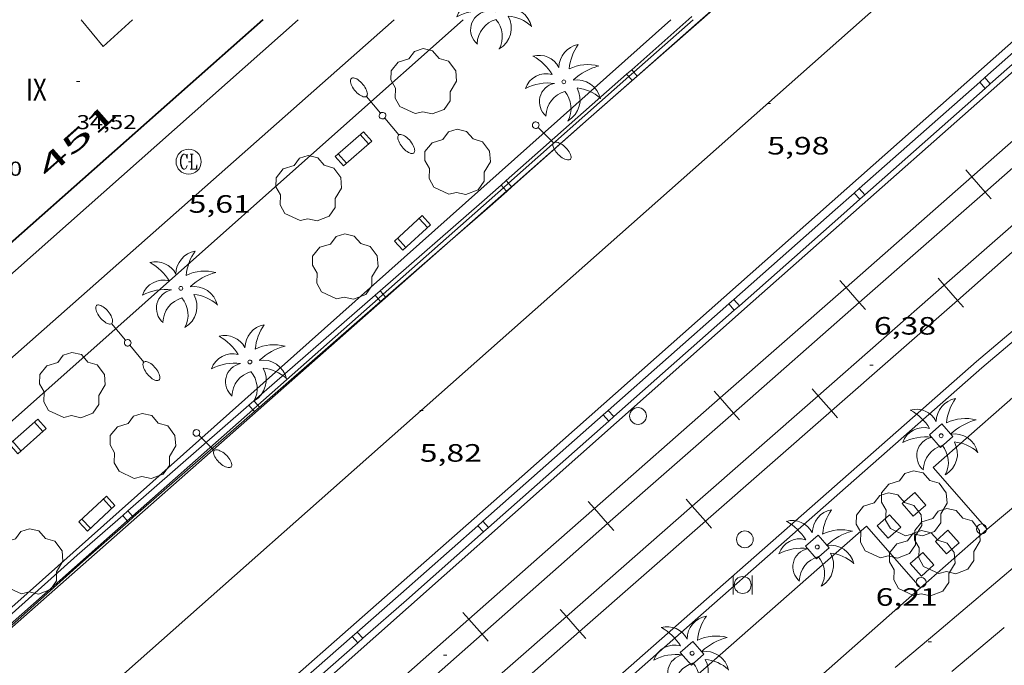
# Model space of a CAD drawing. Units: inches. Extents: x 453994 to 455000, y 4598498 to 4599002.
# Drawn here: x 454423 to 454482, y 4598757 to 4598795 of the extents above; entities that cross this region are included whole.
import ezdxf
from ezdxf.enums import TextEntityAlignment as Align

# ---------------------------------------------------------------- set-up
doc = ezdxf.new("R2010")
doc.units = ezdxf.units.IN
doc.header["$MEASUREMENT"] = 0
doc.linetypes.add('DGN Style 1', pattern=[6.2800894, 0.0104494, -6.26964])
for name, color, linetype, lineweight in [('ALTRES CARRETERES ASFALTADES', 7, 'Continuous', 0), ('ARBRE', 7, 'Continuous', 0), ('BANC PUBLIC', 7, 'Continuous', 0), ('COTA ALTIMETRICA', 7, 'Continuous', 0), ('COTA EDIFICI', 7, 'Continuous', 0), ('EIX DE CARRETERA', 7, 'Continuous', 0), ('EIX VIA URBANA PAVIMENTADA', 7, 'Continuous', 0), ('ESCOCELL', 7, 'Continuous', 0), ('FACANA EXTERIOR', 7, 'Continuous', 0), ('FANAL', 7, 'Continuous', 0), ('FERROCARRIL', 7, 'Continuous', 0), ('LINIA VOLUMETRICA', 7, 'Continuous', 0), ('MUR', 7, 'Continuous', 0), ('PALMERA', 7, 'Continuous', 0), ('PAPERERA', 7, 'Continuous', 0), ('PILAR', 7, 'Continuous', 0), ('PROTECCIO PEATONAL', 7, 'Continuous', 0), ('REGISTRE CLAVEGUERAM', 7, 'Continuous', 0), ('TANCA DE PROTECCIO DE VIAL', 7, 'Continuous', 0), ('TANCA DE VEGETACIO', 7, 'Continuous', 0), ('TEXT DE NUMERO DE PLANTES', 7, 'Continuous', 0), ('TEXT DE NUMERO DE POLICIA', 7, 'Continuous', 0), ('VORERA', 7, 'Continuous', 0)]:
    doc.layers.add(name, color=color, linetype=linetype, lineweight=lineweight)
doc.styles.add('Style-Arial', font='ARIAL.TTF')
doc.linetypes.add('tancaveg', pattern='A,-0.5,[1,dgnlstyle-mataro.shx,S=0.012544,R=0,X=0,Y=0],-1.1', length=1.6)

# ---------------------------------------------------------------- blocks, each defined once
blk = doc.blocks.new('COTA')
at = {"color": 0, "linetype": 'ByBlock', "lineweight": -2}
blk.add_line((0, 0), (0.2, 0), dxfattribs=at)
blk = doc.blocks.new('PAL')
at = {"color": 0, "linetype": 'ByBlock', "lineweight": -2}
blk.add_circle((0, 0), 0.5000000000992941, dxfattribs=at)
blk = doc.blocks.new('ESCOSE')
at = {"color": 0, "linetype": 'ByBlock', "lineweight": -2, "flags": 128}
blk.add_lwpolyline([(-0.5, -0.5), (0.5, -0.5), (0.5, 0.5), (-0.5, 0.5)], close=True, dxfattribs=at)
blk = doc.blocks.new('PALME')
at = {"color": 0, "linetype": 'ByBlock', "lineweight": -2}
blk.add_circle((0, 0), 0.1157551100856748, dxfattribs=at)
at = {"color": 0, "linetype": 'ByBlock', "lineweight": -2, "extrusion": (0, 0, -1)}
for centre, radius, start, end in [((-1.108080517649651, 0.8442025735378266), 1.403282171960354, 0.07345277777777103, 79.6846861111111), ((1.484112182736397, 0.2516489796638489), 1.328985995679915, 74.32388055555512, 152.9322555555551), ((3.396099492430687, -1.235495022058487), 3.18010189079768, 119.4532138888884, 148.2736888888884), ((-1.43433788228035, -1.507501967906952), 2.537713358537655, 63.92806388888955, 105.150983333334), ((-3.099570651769638, -2.666359532594681), 3.754366305090909, 47.78692499999996, 74.23604166666661), ((-0.787374611377716, -1.314725165367127), 1.427465218460625, 80.60685555555526, 167.838408333333), ((0.4758311685323715, -1.079651026248932), 1.445902448616271, 150.8229888888895, 239.8864416666673), ((-0.5501846393346786, -2.803135895490646), 2.446884439954634, 95.61006666666718, 131.5520555555561)]:
    blk.add_arc(centre, radius, start, end, dxfattribs=at)
at = {"color": 0, "linetype": 'ByBlock', "lineweight": -2}
for centre, radius, start, end in [((3.298209535241127, 0.4955820450782776), 2.991768910878694, 144.6904888888889, 174.7063861111111), ((-1.048597732901573, -0.8221038019657135), 1.308653105497665, 74.1510222222226, 161.4971611111115), ((-0.933410438656807, -2.966663457632065), 2.896922169811624, 82.45839444444509, 117.9142555555562), ((-0.3516227054595947, -1.18449667429924), 1.107743377042529, 101.6102194444447, 230.7564055555559), ((0.4806208680868149, -2.075879712343216), 1.554275349064389, 105.3338361111102, 178.1020611111103), ((-1.121552417397499, -1.591161145687103), 1.55505366090631, 331.1120861111116, 40.95129444444493)]:
    blk.add_arc(centre, radius, start, end, dxfattribs=at)
blk = doc.blocks.new('ARBRE')
at = {"color": 0, "linetype": 'ByBlock', "lineweight": -2, "flags": 128}
blk.add_lwpolyline([(-0.507, -1.872), (-1.415, -1.448), (-1.697, -0.9400000000000001), (-1.675, -0.342), (-1.951, 0.138), (-1.943, 0.686), (-1.511, 1.208), (-0.871, 1.406), (-0.543, 1.846), (-0.027, 2.012), (0.541, 1.882), (0.933, 1.428), (1.495, 1.262), (1.921, 0.6940000000000001), (1.969, 0.068), (1.593, -0.562), (1.593, -1.098), (1.229, -1.618), (0.505, -1.886), (-0.049, -1.762), (-0.507, -1.872)], dxfattribs=at)
blk = doc.blocks.new('RCLAVC')
at = {"color": 0, "linetype": 'ByBlock', "lineweight": -2, "flags": 128}
for points in [[(-0.158, 0.43), (-0.122, 0.26), (-0.122, 0.6), (-0.158, 0.43), (-0.228, 0.544), (-0.332, 0.6), (-0.402, 0.6), (-0.508, 0.544), (-0.578, 0.43), (-0.612, 0.316), (-0.648, 0.146), (-0.648, -0.146), (-0.612, -0.316), (-0.578, -0.43), (-0.508, -0.544), (-0.402, -0.6), (-0.332, -0.6), (-0.228, -0.544), (-0.158, -0.43), (-0.122, -0.316)], [(-0.402, 0.6), (-0.472, 0.544), (-0.542, 0.43), (-0.578, 0.316), (-0.612, 0.146), (-0.612, -0.146), (-0.578, -0.316), (-0.542, -0.43), (-0.472, -0.544), (-0.402, -0.6)], [(0.122, 0.6), (0.368, 0.6)], [(0.226, 0.6), (0.226, -0.6)], [(0.262, 0.6), (0.262, -0.6)], [(0.122, -0.6), (0.648, -0.6), (0.648, -0.26), (0.612, -0.6)]]:
    blk.add_lwpolyline(points, dxfattribs=at)
at = {"color": 0, "linetype": 'ByBlock', "lineweight": -2}
blk.add_circle((-0.001401012718677521, -0.0007607361078262329), 1, dxfattribs=at)
blk = doc.blocks.new('PPEAT')
at = {"color": 0, "linetype": 'ByBlock', "lineweight": -2}
blk.add_circle((0, 0), 0.2991005201944986, dxfattribs=at)
blk = doc.blocks.new('PAPERE')
at = {"color": 0, "linetype": 'ByBlock', "lineweight": -2, "flags": 128}
for points in [[(-0.749, 0.752), (-0.749, -0.748)], [(0.751, -0.748), (0.751, 0.752)]]:
    blk.add_lwpolyline(points, dxfattribs=at)
at = {"color": 0, "linetype": 'ByBlock', "lineweight": -2}
blk.add_circle((0, 0), 0.675, dxfattribs=at)
blk = doc.blocks.new('BANC')
at = {"color": 0, "linetype": 'ByBlock', "lineweight": -2}
for p, q in [((0.002, 1.498), (0, 0)), ((4.502, 1.498), (0.002, 1.498)), ((4.5, -0.004), (4.502, 1.498)), ((0, 0), (4.5, -0.004))]:
    blk.add_line(p, q, dxfattribs=at)
at = {"color": 0, "linetype": 'ByBlock', "lineweight": -2, "flags": 128}
for points in [[(0.502, 1.498), (0.498, 0)], [(4, -0.004), (4.004, 1.498)]]:
    blk.add_lwpolyline(points, dxfattribs=at)
blk = doc.blocks.new('FANALD')
at = {"color": 0, "linetype": 'ByBlock', "lineweight": -2, "flags": 128}
for points in [[(-2.906, -0.006), (-2.898, -0.052), (-2.874, -0.096), (-2.836, -0.138), (-2.782, -0.176), (-2.716, -0.212), (-2.638, -0.242), (-2.55, -0.268), (-2.454, -0.286), (-2.352, -0.3), (-2.246, -0.306), (-2.142, -0.304), (-2.036, -0.298), (-1.936, -0.284), (-1.842, -0.262), (-1.756, -0.236), (-1.68, -0.204), (-1.616, -0.168), (-1.566, -0.128), (-1.532, -0.08600000000000001), (-1.51, -0.042), (-1.506, 0.004), (-1.518, 0.05), (-1.546, 0.094), (-1.588, 0.134), (-1.644, 0.174), (-1.714, 0.208), (-1.794, 0.236), (-1.884, 0.26), (-1.982, 0.278), (-2.084, 0.29), (-2.188, 0.294), (-2.294, 0.292), (-2.398, 0.282), (-2.498, 0.266), (-2.59, 0.246), (-2.674, 0.218), (-2.746, 0.184), (-2.808, 0.148), (-2.854, 0.106), (-2.886, 0.064), (-2.904, 0.018), (-2.906, -0.006)], [(0.198, -0.002), (0.19, 0.054), (0.166, 0.104), (0.13, 0.148), (0.084, 0.178), (0.03, 0.194), (-0.026, 0.194), (-0.08, 0.178), (-0.128, 0.148), (-0.166, 0.106), (-0.19, 0.056), (-0.198, 0), (-0.19, -0.056), (-0.168, -0.106), (-0.132, -0.15), (-0.08600000000000001, -0.18), (-0.032, -0.198), (0.024, -0.198), (0.078, -0.184), (0.126, -0.154), (0.164, -0.112), (0.188, -0.062), (0.198, -0.006), (0.198, -0.002)], [(2.898, -0.002), (2.89, 0.044), (2.866, 0.088), (2.828, 0.13), (2.774, 0.168), (2.708, 0.204), (2.63, 0.234), (2.542, 0.26), (2.446, 0.278), (2.344, 0.292), (2.238, 0.298), (2.134, 0.296), (2.028, 0.29), (1.928, 0.276), (1.834, 0.254), (1.748, 0.228), (1.672, 0.196), (1.608, 0.16), (1.558, 0.12), (1.524, 0.078), (1.502, 0.034), (1.498, -0.012), (1.51, -0.058), (1.538, -0.102), (1.58, -0.142), (1.636, -0.182), (1.706, -0.216), (1.786, -0.244), (1.876, -0.268), (1.974, -0.286), (2.076, -0.298), (2.18, -0.302), (2.286, -0.3), (2.39, -0.29), (2.49, -0.274), (2.582, -0.254), (2.666, -0.226), (2.738, -0.192), (2.8, -0.156), (2.846, -0.114), (2.878, -0.07200000000000001), (2.896, -0.026), (2.898, -0.002)], [(-1.506, -0.006), (-0.198, -0.006)], [(1.498, -0.002), (0.198, -0.002)]]:
    blk.add_lwpolyline(points, dxfattribs=at)
blk = doc.blocks.new('FANALB')
at = {"color": 0, "linetype": 'ByBlock', "lineweight": -2, "flags": 128}
for points in [[(0.197, 0.005), (0.189, 0.061), (0.165, 0.111), (0.129, 0.155), (0.083, 0.185), (0.029, 0.201), (-0.027, 0.201), (-0.081, 0.185), (-0.129, 0.155), (-0.167, 0.113), (-0.191, 0.063), (-0.199, 0.007), (-0.191, -0.049), (-0.169, -0.099), (-0.133, -0.143), (-0.08700000000000001, -0.173), (-0.033, -0.191), (0.023, -0.191), (0.077, -0.177), (0.125, -0.147), (0.163, -0.105), (0.187, -0.055), (0.197, 0.001), (0.197, 0.005)], [(1.497, 0.005), (0.197, 0.005)], [(2.897, 0.005), (2.889, 0.051), (2.865, 0.095), (2.827, 0.137), (2.773, 0.175), (2.707, 0.211), (2.629, 0.241), (2.541, 0.267), (2.445, 0.285), (2.343, 0.299), (2.237, 0.305), (2.133, 0.303), (2.027, 0.297), (1.927, 0.283), (1.833, 0.261), (1.747, 0.235), (1.671, 0.203), (1.607, 0.167), (1.557, 0.127), (1.523, 0.085), (1.501, 0.041), (1.497, -0.005), (1.509, -0.051), (1.537, -0.095), (1.579, -0.135), (1.635, -0.175), (1.705, -0.209), (1.785, -0.237), (1.875, -0.261), (1.973, -0.279), (2.075, -0.291), (2.179, -0.295), (2.285, -0.293), (2.389, -0.283), (2.489, -0.267), (2.581, -0.247), (2.665, -0.219), (2.737, -0.185), (2.799, -0.149), (2.845, -0.107), (2.877, -0.065), (2.895, -0.019), (2.897, 0.005)]]:
    blk.add_lwpolyline(points, dxfattribs=at)

msp = doc.modelspace()

# ---------------------------------------------------------------- linework, layer by layer
at = {"layer": 'ALTRES CARRETERES ASFALTADES', "color": 1, "linetype": 'Continuous', "lineweight": 20, "extrusion": (-0.5666417729894933, 0.6397816667458104, 0.5192268483035873), "elevation": 2684710.123427541, "flags": 128}
msp.add_lwpolyline([(-3389394.072811606, -1631064.018498343), (-3389353.604860428, -1631064.477173612), (-3389309.179225606, -1631064.727572864)], dxfattribs=at)
at = {"layer": 'ALTRES CARRETERES ASFALTADES', "color": 1, "linetype": 'Continuous', "lineweight": 20}
for points in [[(454483.7968595187, 4598795.496030504, 5.958009237283201), (454483.6038579296, 4598795.326031704, 5.956009234182402), (454453.0156048542, 4598768.222221771, 5.676008800070401), (454428.7484049566, 4598746.835372742, 5.540008589216001), (454407.2467653836, 4598727.811837616, 5.388253337062181)], [(454463.7378284198, 4598795.496182703, 6.190009596976002), (454457.0028372511, 4598789.566249782, 6.146732061937302)], [(454457.0028372511, 4598789.566249782, 6.146732061937302), (454452.4037318148, 4598785.516892321, 6.117179247141038)], [(454452.4037318148, 4598785.516892321, 6.117179247141038), (454452.103515409, 4598785.252561886, 6.115250124192575)], [(454452.103515409, 4598785.252561886, 6.115250124192575), (454449.7317131358, 4598783.164269855, 6.100009457440002), (454448.7443299767, 4598782.293295261, 6.088634479179072)], [(454448.7443299767, 4598782.293295261, 6.088634479179072), (454415.0104269141, 4598752.536485817, 5.700008837280001), (454398.4306946062, 4598737.796366304, 5.690829173377248)]]:
    msp.add_polyline3d(points, dxfattribs=at)
at = {"layer": 'EIX DE CARRETERA', "color": 1, "linetype": 'Continuous', "lineweight": 0, "extrusion": (-0.5001038222404439, 0.5618875590983932, 0.6589222548305288), "elevation": 2356726.073302718, "flags": 128}
msp.add_lwpolyline([(-3397048.844711262, -2064437.373655437), (-3396976.607672527, -2064438.224481802), (-3396969.673124445, -2064438.24974071)], dxfattribs=at)
at = {"layer": 'EIX DE CARRETERA', "color": 1, "linetype": 'Continuous', "lineweight": 0, "elevation": 5.997009297750992}
msp.add_lwpolyline([(454473.3398433066, 4598795.496109852), (454402.7167216166, 4598732.942280996)], dxfattribs=at)
at = {"layer": 'EIX VIA URBANA PAVIMENTADA', "color": 1, "linetype": 'Continuous', "lineweight": 20, "elevation": 5.768008942250162}
msp.add_lwpolyline([(454445.3937999809, 4598795.496321887), (454400.1573787142, 4598755.513732892)], dxfattribs=at)
at = {"layer": 'EIX VIA URBANA PAVIMENTADA', "color": 1, "linetype": 'Continuous', "lineweight": 20}
msp.add_polyline3d([(454512.0878457149, 4598787.895804062, 6.435009976824002), (454509.5378254104, 4598785.74082007, 6.408009934963202), (454505.7177949271, 4598782.503844037, 6.366009869846402), (454503.8067796876, 4598780.885856029, 6.346009838838401), (454501.8927644663, 4598779.270868046, 6.328009810931201), (454495.8597165304, 4598774.185905938, 6.276009730310402), (454491.336680564, 4598770.369934339, 6.236009668294401), (454487.9466535774, 4598767.505955622, 6.207009623332802), (454482.8646130721, 4598763.205987514, 6.163009555115202), (454477.784572547, 4598758.903019388, 6.120009488448001), (454475.3145527989, 4598756.805034877, 6.100009457440002)], dxfattribs=at)
at = {"layer": 'FACANA EXTERIOR', "color": 1, "linetype": 'Continuous', "lineweight": 40, "elevation": 20.000031008}
msp.add_lwpolyline([(454437.5587878327, 4598795.496381337), (454422.4496048997, 4598782.099542475)], dxfattribs=at)
at = {"layer": 'FERROCARRIL', "color": 7, "linetype": 'Continuous', "lineweight": 20}
for p, q in [((454479.5191267084, 4598786.519538004, 6.379663641834036), (454479.8821984526, 4598786.10640383, 6.379663641834036)), ((454479.8821984526, 4598786.10640383, 6.379663641834036), (454480.6743549855, 4598785.205020175, 6.379663641834036)), ((454480.6743549855, 4598785.205020175, 6.379663641834036), (454481.0374267306, 4598784.791886, 6.379663641834036)), ((454472.0076494599, 4598779.918280317, 6.342026527159464), (454472.3707212046, 4598779.505146141, 6.342026527159464)), ((454477.8638077885, 4598780.049102369, 6.317600614801545), (454478.2265607077, 4598779.635688219, 6.317600614801545)), ((454478.2265607077, 4598779.635688219, 6.317600614801545), (454479.0180216202, 4598778.733693713, 6.317600614801545)), ((454472.3707212046, 4598779.505146141, 6.342026527159464), (454473.1628777376, 4598778.603762487, 6.342026527159464)), ((454473.1628777376, 4598778.603762487, 6.342026527159464), (454473.525949482, 4598778.190628313, 6.342026527159464)), ((454479.0180216202, 4598778.733693713, 6.317600614801545), (454479.3807745381, 4598778.320279566, 6.317600614801545)), ((454464.4961722113, 4598773.317022628, 6.304389412484894), (454464.859243956, 4598772.903888453, 6.304389412484894)), ((454470.3472126478, 4598773.453617348, 6.291429559770554), (454470.7099655668, 4598773.040203199, 6.291429559770554)), ((454464.859243956, 4598772.903888453, 6.304389412484894), (454465.6514004889, 4598772.002504799, 6.304389412484894)), ((454470.7099655668, 4598773.040203199, 6.291429559770554), (454471.5014264791, 4598772.138208694, 6.291429559770554)), ((454465.6514004889, 4598772.002504799, 6.304389412484894), (454466.0144722334, 4598771.589370623, 6.304389412484894)), ((454471.5014264791, 4598772.138208694, 6.291429559770554), (454471.8641793975, 4598771.724794545, 6.291429559770554)), ((454456.9846949627, 4598766.71576494, 6.266752297810323), (454457.3477667075, 4598766.302630764, 6.266752297810323)), ((454462.830617507, 4598766.858132328, 6.265258504739561), (454463.1933704259, 4598766.444718179, 6.265258504739561)), ((454457.3477667075, 4598766.302630764, 6.266752297810323), (454458.1399232405, 4598765.40124711, 6.266752297810323)), ((454463.1933704259, 4598766.444718179, 6.265258504739561), (454463.9848313383, 4598765.542723674, 6.265258504739561)), ((454463.9848313383, 4598765.542723674, 6.265258504739561), (454464.3475842566, 4598765.129309526, 6.265258504739561)), ((454458.1399232405, 4598765.40124711, 6.266752297810323), (454458.5029949849, 4598764.988112935, 6.266752297810323)), ((454455.3140223664, 4598760.262647308, 6.23908744970857), (454455.6767752853, 4598759.849233159, 6.23908744970857)), ((454449.4827756015, 4598760.098481028, 6.220196454528814), (454449.8470914601, 4598759.686443538, 6.220196454528814)), ((454449.8470914601, 4598759.686443538, 6.220196454528814), (454450.6419624249, 4598758.787452652, 6.220196454528814)), ((454455.6767752853, 4598759.849233159, 6.23908744970857), (454456.4682361973, 4598758.947238654, 6.23908744970857)), ((454450.6419624249, 4598758.787452652, 6.220196454528814), (454451.0062782835, 4598758.375415162, 6.220196454528814)), ((454456.4682361973, 4598758.947238654, 6.23908744970857), (454456.8309891159, 4598758.533824505, 6.23908744970857))]:
    msp.add_line(p, q, dxfattribs=at)
for points in [[(454487.4111580673, 4598792.69914201, 6.420366745911297), (454486.3406224182, 4598791.782214252, 6.412009941164801), (454479.8821984526, 4598786.10640383, 6.379652865176483)], [(454488.1917779812, 4598791.787749113, 6.420331383777992), (454487.1270424916, 4598790.875789267, 6.412009941164801), (454480.6743549855, 4598785.205020175, 6.379674420882309)], [(454479.8821984526, 4598786.10640383, 6.379652865176483), (454472.3707212046, 4598779.505146141, 6.342019931600914)], [(454485.7839032991, 4598786.194982817, 6.368227196171049), (454482.3677426227, 4598783.269395074, 6.332009817132802), (454478.2265607077, 4598779.635688219, 6.317592794815161)], [(454480.6743549855, 4598785.205020175, 6.379674420882309), (454473.1628777376, 4598778.603762487, 6.342033124186125)], [(454486.5644618871, 4598785.283537396, 6.368182487571657), (454483.1537807823, 4598782.362642338, 6.332009817132802), (454479.0180216202, 4598778.733693713, 6.317608436549861)], [(454478.2265607077, 4598779.635688219, 6.317592794815161), (454470.7099655668, 4598773.040203199, 6.291424680947588)], [(454472.3707212046, 4598779.505146141, 6.342019931600914), (454464.859243956, 4598772.903888453, 6.304386998022515)], [(454473.1628777376, 4598778.603762487, 6.342033124186125), (454465.6514004889, 4598772.002504799, 6.304391827485992)], [(454479.0180216202, 4598778.733693713, 6.317608436549861), (454471.5014264791, 4598772.138208694, 6.291434439692035)], [(454464.859243956, 4598772.903888453, 6.304386998022515), (454457.3477667075, 4598766.302630764, 6.266754064444546)], [(454470.7099655668, 4598773.040203199, 6.291424680947588), (454463.1933704259, 4598766.444718179, 6.265256567080231)], [(454465.6514004889, 4598772.002504799, 6.304391827485992), (454458.1399232405, 4598765.40124711, 6.26675053078758)], [(454471.5014264791, 4598772.138208694, 6.291434439692035), (454463.9848313383, 4598765.542723674, 6.265260442835142)], [(454457.3477667075, 4598766.302630764, 6.266754064444546), (454454.4048122428, 4598763.716295195, 6.252009693100802), (454449.8470914601, 4598759.686443538, 6.220192035886958)], [(454463.1933704259, 4598766.444718179, 6.265256567080231), (454455.6767752853, 4598759.849233159, 6.239088453213855)], [(454463.9848313383, 4598765.542723674, 6.265260442835142), (454456.4682361973, 4598758.947238654, 6.239086445977613)], [(454458.1399232405, 4598765.40124711, 6.26675053078758), (454455.1983277957, 4598762.816105878, 6.252009693100802), (454450.6419624249, 4598758.787452652, 6.220200873257424)], [(454449.8470914601, 4598759.686443538, 6.220192035886958), (454442.3556031902, 4598753.062609423, 6.167893613680717)], [(454455.6767752853, 4598759.849233159, 6.239088453213855), (454448.160180145, 4598753.253748139, 6.212920339348214)], [(454450.6419624249, 4598758.787452652, 6.220200873257424), (454443.1504741553, 4598752.163618537, 6.167901423732745)], [(454456.4682361973, 4598758.947238654, 6.239086445977613), (454448.951641057, 4598752.351753634, 6.212912449122677)]]:
    msp.add_polyline3d(points, dxfattribs=at)
at = {"layer": 'LINIA VOLUMETRICA', "color": 1, "linetype": 'Continuous', "lineweight": 20, "elevation": 20.000031008, "flags": 128}
msp.add_lwpolyline([(454429.7647757491, 4598795.496440474), (454428.0267608992, 4598793.894451178), (454426.7077710095, 4598795.496463669)], dxfattribs=at)
at = {"layer": 'MUR', "color": 1, "linetype": 'Continuous', "lineweight": 20, "extrusion": (-0.1632039576007572, 0.175461714896671, 0.9708643853952876), "elevation": 732741.567912946, "flags": 128}
msp.add_lwpolyline([(-3464842.749543915, -2968681.06914732), (-3464846.805447393, -2968680.864664752), (-3464846.830358978, -2968680.860491638)], dxfattribs=at)
at = {"layer": 'MUR', "color": 1, "linetype": 'Continuous', "lineweight": 20}
for points in [[(454485.8298626706, 4598795.496015078, 6.246009683798403), (454466.8237056652, 4598778.687133228, 6.020009333408002), (454434.0004335475, 4598749.530337069, 6.036009358214402), (454413.7992672233, 4598731.73746276, 5.972009258988802), (454408.1740658657, 4598726.761635264, 5.902896793427407)], [(454504.3028913107, 4598795.495874914, 7.497011623348802), (454480.1566989529, 4598775.078026468, 7.332011367532802), (454451.4084622133, 4598749.751205328, 7.276011280710402), (454415.7505864016, 4598718.180943416, 7.08064303004386)], [(454505.0568924795, 4598795.495869193, 7.494011618697602), (454480.4746966537, 4598774.710023484, 7.326011358230402), (454451.730459943, 4598749.38620232, 7.269011269857601), (454416.0727469643, 4598717.816084574, 7.073643911346703)]]:
    msp.add_polyline3d(points, dxfattribs=at)
at = {"layer": 'TANCA DE PROTECCIO DE VIAL', "color": 7, "linetype": 'Continuous', "lineweight": 20}
for p, q in [((454459.2736851592, 4598792.240193047, 6.858640219916732), (454459.4024958161, 4598792.094426191, 6.858640219916733)), ((454459.4024958161, 4598792.094426191, 6.858640219916733), (454459.6047750973, 4598791.865519552, 6.858640219916732)), ((454459.5734234414, 4598792.505064543, 6.857899481360799), (454459.7019187316, 4598792.359654568, 6.857899481360798)), ((454459.7019187316, 4598792.359654568, 6.857899481360798), (454459.9045133791, 4598792.130391048, 6.857899481360799)), ((454480.9845918281, 4598791.660255508, 7.261667403469384), (454480.6533270305, 4598792.034774411, 7.261667403469384)), ((454480.6849812533, 4598791.395247694, 7.259463386447988), (454480.3537164559, 4598791.769766597, 7.259463386447988)), ((454451.7802281048, 4598785.618405635, 6.877158683815063), (454451.916922928, 4598785.463716769, 6.877158683815063)), ((454452.079966387, 4598785.883277131, 6.87641794525913), (454452.2163458436, 4598785.728945145, 6.87641794525913)), ((454452.2163458436, 4598785.728945145, 6.87641794525913), (454452.4037318148, 4598785.516892321, 6.87641794525913)), ((454452.4037318148, 4598785.516892321, 6.87641794525913), (454452.4110563252, 4598785.508603637, 6.87641794525913)), ((454451.916922928, 4598785.463716769, 6.877158683815063), (454452.103515409, 4598785.252561886, 6.877158683815063)), ((454452.103515409, 4598785.252561886, 6.877158683815063), (454452.1113180429, 4598785.243732139, 6.877158683815063)), ((454473.1947168881, 4598784.770052318, 7.20436296091305), (454472.8634520905, 4598785.144571221, 7.20436296091305)), ((454473.4943274627, 4598785.035060133, 7.206566977934447), (454473.1630626652, 4598785.409579037, 7.206566977934447)), ((454444.252751751, 4598779.038265273, 6.804025456133008), (454444.4316174146, 4598778.833244186, 6.804025456133008)), ((454444.5541549513, 4598779.30121717, 6.807618169475903), (454444.7310370719, 4598779.098469677, 6.807618169475903)), ((454444.7310370719, 4598779.098469677, 6.807618169475903), (454444.8828580797, 4598778.92444797, 6.807618169475903)), ((454444.4316174146, 4598778.833244186, 6.804025456133008), (454444.5814548794, 4598778.661496075, 6.804025456133008)), ((454465.7031690618, 4598778.146864125, 7.097987141193798), (454465.3720081859, 4598778.521474921, 7.097987141193798)), ((454466.0028376969, 4598778.411775142, 7.102608595102481), (454465.6716768211, 4598778.786385939, 7.102608595102481)), ((454437.019074944, 4598772.727419779, 6.717800335903531), (454437.2455456376, 4598772.467832406, 6.717800335903531)), ((454436.7176717437, 4598772.464467883, 6.714207622560635), (454436.9461259799, 4598772.202606915, 6.714207622560635)), ((454436.9461259799, 4598772.202606915, 6.714207622560635), (454437.0463748721, 4598772.087698684, 6.714207622560635)), ((454437.2455456376, 4598772.467832406, 6.717800335903531), (454437.3477780724, 4598772.350650581, 6.717800335903531)), ((454458.5111218193, 4598771.788999693, 6.987072247385385), (454458.1799609434, 4598772.16361049, 6.987072247385385)), ((454458.2114531841, 4598771.524088676, 6.9824507934767), (454457.8802923082, 4598771.898699473, 6.9824507934767)), ((454429.4839949367, 4598766.153622389, 6.627982502331157), (454429.7600542031, 4598765.837195135, 6.627982502331157)), ((454429.1825917365, 4598765.890670493, 6.624389788988263), (454429.4606345454, 4598765.571969643, 6.624389788988263)), ((454429.4606345454, 4598765.571969643, 6.624389788988263), (454429.5112948647, 4598765.513901294, 6.624389788988263)), ((454429.7600542031, 4598765.837195135, 6.627982502331157), (454429.8126980651, 4598765.776853191, 6.627982502331157)), ((454451.0194059415, 4598765.166224245, 6.871535899668289), (454450.6882450657, 4598765.540835042, 6.871535899668289)), ((454450.7197373064, 4598764.901313227, 6.866914445759606), (454450.3885764307, 4598765.275924024, 6.866914445759606)), ((454443.2208072228, 4598758.285385848, 6.784574456282937), (454442.8906082431, 4598758.660844778, 6.784574456282937)), ((454443.5211730513, 4598758.549543874, 6.785758602153272), (454443.1909740715, 4598758.925002805, 6.785758602153272))]:
    msp.add_line(p, q, dxfattribs=at)
for points in [[(454466.5279957, 4598797.983537485, 6.841401697726686), (454463.5013774483, 4598795.308853144, 6.849010618689602)], [(454463.1702828275, 4598795.683522501, 6.849010618689602), (454459.5734234414, 4598792.505064543, 6.857899903030196)], [(454480.6533270305, 4598792.034774411, 7.261667343068157), (454484.7782288982, 4598795.683281254, 7.292011305516802)], [(454463.5013727657, 4598795.308849006, 6.849010618689602), (454459.9045133795, 4598792.130391047, 6.857899059731757)], [(454480.9845918277, 4598791.660255508, 7.261667463869781), (454485.1094936958, 4598795.30876235, 7.292011305516802)], [(454459.2736851592, 4598792.240193047, 6.858640676725523), (454452.079966387, 4598785.883277131, 6.876419245406999)], [(454459.5734234414, 4598792.505064543, 6.857899903030196), (454459.2736851592, 4598792.240193047, 6.858640676725523)], [(454459.9045133795, 4598792.130391047, 6.857899059731757), (454459.6047750975, 4598791.865519552, 6.858639763151601)], [(454480.3537164559, 4598791.769766597, 7.259463321659439), (454480.6533270305, 4598792.034774411, 7.261667343068157)], [(454459.6047750975, 4598791.865519552, 6.858639763151601), (454457.0028372511, 4598789.566249782, 6.86506958668922)], [(454473.1630626652, 4598785.409579037, 7.206566807850622), (454480.3537164559, 4598791.769766597, 7.259463321659439)], [(454473.4943274622, 4598785.035060134, 7.206567148014169), (454480.6849812533, 4598791.395247694, 7.25946345123725)], [(454480.6849812533, 4598791.395247694, 7.25946345123725), (454480.9845918277, 4598791.660255508, 7.261667463869781)], [(454457.0028372511, 4598789.566249782, 6.86506958668922), (454452.4110563252, 4598785.508603637, 6.87641664523548)], [(454451.7802281048, 4598785.618405635, 6.87716001910218), (454450.62677431, 4598784.599126314, 6.880010666752001), (454444.5541549513, 4598779.30121717, 6.80762750760498)], [(454452.079966387, 4598785.883277131, 6.876419245406999), (454451.7802281048, 4598785.618405635, 6.87716001910218)], [(454452.4110563252, 4598785.508603637, 6.87641664523548), (454452.111318043, 4598785.243732139, 6.877157348655755)], [(454452.111318043, 4598785.243732139, 6.877157348655755), (454450.9566741716, 4598784.223401177, 6.880010666752001), (454448.7443299767, 4598782.293295261, 6.853638814347213)], [(454465.6716768211, 4598778.786385939, 7.102608037255154), (454471.7281470602, 4598784.140385352, 7.196011156678402), (454472.8634520905, 4598785.144571221, 7.204362786441476)], [(454472.8634520905, 4598785.144571221, 7.204362786441476), (454473.1630626652, 4598785.409579037, 7.206566807850622)], [(454473.1947168874, 4598784.770052318, 7.204363135378865), (454473.4943274622, 4598785.035060134, 7.206567148014169)], [(454466.0028376965, 4598778.411775142, 7.102609152940348), (454472.0593599032, 4598783.765820495, 7.196011156678402), (454473.1947168874, 4598784.770052318, 7.204363135378865)], [(454448.7443299767, 4598782.293295261, 6.853638814347213), (454444.8828580797, 4598778.92444797, 6.807608830779787)], [(454444.252751751, 4598779.038265273, 6.804034903734614), (454437.019074944, 4598772.727419779, 6.717812410834011)], [(454444.5541549513, 4598779.30121717, 6.80762750760498), (454444.252751751, 4598779.038265273, 6.804034903734614)], [(454444.5814548794, 4598778.661496075, 6.804016007957952), (454437.3477780724, 4598772.350650581, 6.717788260240178)], [(454444.8828580797, 4598778.92444797, 6.807608830779787), (454444.5814548794, 4598778.661496075, 6.804016007957952)], [(454458.1799609434, 4598772.16361049, 6.987070503810108), (454465.3720081859, 4598778.521474921, 7.097986535916203)], [(454465.3720081859, 4598778.521474921, 7.097986535916203), (454465.6716768211, 4598778.786385939, 7.102608037255154)], [(454458.5111218191, 4598771.788999693, 6.98707399092747), (454465.7031690617, 4598778.146864125, 7.097987746464431)], [(454465.7031690617, 4598778.146864125, 7.097987746464431), (454466.0028376965, 4598778.411775142, 7.102609152940348)], [(454437.019074944, 4598772.727419779, 6.717812410834011), (454436.7176717437, 4598772.464467883, 6.714219806962952)], [(454436.7176717437, 4598772.464467883, 6.714219806962952), (454429.4839949367, 4598766.153622389, 6.62799731406443)], [(454437.0463748722, 4598772.087698684, 6.714195437419038), (454429.8126980651, 4598765.776853191, 6.627967689699877)], [(454437.3477780724, 4598772.350650581, 6.717788260240178), (454437.0463748722, 4598772.087698684, 6.714195437419038)], [(454457.8802923082, 4598771.898699473, 6.982449002471156), (454458.1799609434, 4598772.16361049, 6.987070503810108)], [(454450.6882450657, 4598765.540835042, 6.871532970365957), (454457.8802923082, 4598771.898699473, 6.982449002471156)], [(454451.0194059415, 4598765.166224245, 6.871538828912618), (454458.2114531841, 4598771.524088676, 6.982452584449563)], [(454458.2114531841, 4598771.524088676, 6.982452584449563), (454458.5111218191, 4598771.788999693, 6.98707399092747)], [(454429.4839949367, 4598766.153622389, 6.62799731406443), (454429.1825917365, 4598765.890670493, 6.624404710194063)], [(454429.1825917365, 4598765.890670493, 6.624404710194063), (454426.4648406857, 4598763.519634653, 6.592010220236801), (454422.0023785186, 4598759.513716319, 6.602261667243864)], [(454429.5112948648, 4598765.513901294, 6.624374866878043), (454426.7962130034, 4598763.145194123, 6.592010220236801), (454422.3363867648, 4598759.141642042, 6.602225584910803)], [(454429.8126980651, 4598765.776853191, 6.627967689699877), (454429.5112948648, 4598765.513901294, 6.624374866878043)], [(454450.3885764306, 4598765.275924024, 6.866911469027905), (454450.6882450657, 4598765.540835042, 6.871532970365957)], [(454443.1909740712, 4598758.925002805, 6.785759613697403), (454445.791199059, 4598761.211781912, 6.796010536518401), (454450.3885764306, 4598765.275924024, 6.866911469027905)], [(454450.7197373063, 4598764.901313227, 6.866917422430038), (454451.0194059415, 4598765.166224245, 6.871538828912618)], [(454443.5211730513, 4598758.549543874, 6.785757590595808), (454446.1218795308, 4598760.836746432, 6.796010536518401), (454450.7197373063, 4598764.901313227, 6.866917422430038)], [(454435.6818283587, 4598752.321052141, 6.756156147261975), (454442.8906082427, 4598758.660844779, 6.784575475039747)], [(454442.8906082427, 4598758.660844779, 6.784575475039747), (454443.1909740712, 4598758.925002805, 6.785759613697403)], [(454443.2208072228, 4598758.285385848, 6.784573437512221), (454443.5211730513, 4598758.549543874, 6.785757590595808)], [(454436.0120273388, 4598751.945593211, 6.756153763511879), (454443.2208072228, 4598758.285385848, 6.784573437512221)]]:
    msp.add_polyline3d(points, dxfattribs=at)
at = {"layer": 'TANCA DE VEGETACIO', "color": 3, "linetype": 'tancaveg', "lineweight": 0, "extrusion": (0.001689953481256555, 0.001506589660228618, 0.9999974371191293), "elevation": 7703.470215194412, "flags": 128}
msp.add_lwpolyline([(454411.4595167344, 4598744.726683844), (454461.2441147683, 4598789.109425285)], dxfattribs=at)
at = {"layer": 'VORERA', "color": 1, "linetype": 'Continuous', "lineweight": 0, "extrusion": (0.6641682861395, -0.7471280885718472, 0.02607886027988089), "elevation": -3134058.188916315, "flags": 128}
msp.add_lwpolyline([(3395060.813793742, 81766.19723546824), (3395051.043062693, 81766.23124708873), (3395004.126445885, 81766.09520060696)], dxfattribs=at)
at = {"layer": 'VORERA', "color": 1, "linetype": 'Continuous', "lineweight": 0}
for points, elevation in [([(454439.6607910916, 4598795.496365394), (454411.1636178876, 4598770.228060576)], 5.944009215578262), ([(454452.2163458436, 4598785.728945145), (454459.4024958161, 4598792.094426191)], 5.838068532514765), ([(454459.4024958161, 4598792.094426191), (454459.7019187316, 4598792.359654568)], 5.891470676565844), ([(454451.916922928, 4598785.463716769), (454452.2163458436, 4598785.728945145)], 5.835843443178789), ([(454444.7310370719, 4598779.098469677), (454451.916922928, 4598785.463716769)], 5.782443261845196), ([(454444.4316174146, 4598778.833244186), (454444.7310370719, 4598779.098469677)], 5.780218196722126), ([(454437.2455456376, 4598772.467832406), (454444.4316174146, 4598778.833244186)], 5.726816633761556), ([(454429.7600542031, 4598765.837195135), (454436.9461259799, 4598772.202606915)], 5.671190005677603), ([(454436.9461259799, 4598772.202606915), (454437.2455456376, 4598772.467832406)], 5.724591568635919), ([(454422.2765400459, 4598759.208309333), (454429.4606345454, 4598765.571969643)], 5.615578071253667), ([(454429.4606345454, 4598765.571969643), (454429.7600542031, 4598765.837195135)], 5.668964940551317), ([(454473.5876141455, 4598765.243061069), (454476.8245912413, 4598761.563030802)], 6.48700984491461), ([(454476.8245912418, 4598761.563030799), (454480.8036239674, 4598765.063006036)], 6.487010695048379), ([(454480.8036239669, 4598765.063006033), (454480.8036239674, 4598765.063006036)], 6.493010066749775), ([(454480.8036239674, 4598765.063006036), (454480.8036239669, 4598765.063006033)], 6.493009854214961), ([(454421.5991355783, 4598712.793374209), (454476.8245912413, 4598761.563030802)], 5.940009209392883), ([(454476.8245912413, 4598761.563030802), (454476.8245912418, 4598761.563030799)], 6.487010695047502)]:
    msp.add_lwpolyline(points, dxfattribs=dict(at, elevation=elevation))
at = {"layer": 'VORERA', "color": 1, "linetype": 'Continuous', "lineweight": 0, "flags": 128}
for points, elevation in [([(454459.7019187316, 4598792.359654568), (454463.2428276526, 4598795.496186468)], 5.893695765900955), ([(454480.8036239674, 4598765.063006036), (454517.1389112112, 4598795.495777523)], 6.493010066752356), ([(454480.8036239669, 4598765.063006033), (454477.5676468724, 4598768.743036295)], 6.493009854214961), ([(454476.8245912413, 4598761.563030802), (454476.8245912418, 4598761.563030799)], 6.48701005746625)]:
    msp.add_lwpolyline(points, dxfattribs=dict(at, elevation=elevation))
at = {"layer": 'VORERA', "color": 1, "linetype": 'Continuous', "lineweight": 0, "extrusion": (-0.1108048573775649, 0.1244136746039334, 0.9860240976533404), "elevation": 521797.7981748347, "flags": 128}
msp.add_lwpolyline([(-3397957.794842924, -3088176.43500984), (-3397971.981361626, -3088176.344975177), (-3397998.956520822, -3088175.588684001)], dxfattribs=at)
at = {"layer": 'VORERA', "color": 1, "linetype": 'Continuous', "lineweight": 0, "extrusion": (0.6448933134675924, -0.7335709441201642, 0.2144441283585088), "elevation": -3080432.192434507, "flags": 128}
msp.add_lwpolyline([(3377605.227487637, 676320.3492052011), (3377605.863702781, 676320.3514253323), (3377652.908547288, 676320.8099239412), (3377679.030986107, 676320.8375670658)], dxfattribs=at)

# ---------------------------------------------------------------- block references
at = {"layer": 'ARBRE', "color": 3, "linetype": 'Continuous', "lineweight": 0, "xscale": 1.000001550400009, "yscale": 1.000001550399986, "zscale": 1.0000015504, "rotation": 359.9995652666707}
for p in [(454447.1487743232, 4598791.756302774, 5.728008880691202), (454449.1727409424, 4598786.943279955, 5.920009178368001), (454440.2857152442, 4598785.372344949, 5.680008806272001), (454442.4656831219, 4598780.693321155, 5.816009017126401), (454426.1736041435, 4598773.613433795, 5.744008905497601), (454430.3785830366, 4598769.972396244, 5.768008942707201), (454476.4346284607, 4598766.548041483, 6.491010063646402), (454474.9326161165, 4598765.228050834, 6.488010058995203), (454478.4166144464, 4598764.296022953, 6.490010062096001), (454423.6455203122, 4598763.081436647, 5.680008806272001), (454476.9146020946, 4598762.975032303, 6.487010057444802)]:
    msp.add_blockref('ARBRE', p, dxfattribs=at)
at = {"layer": 'BANC PUBLIC', "color": 7, "linetype": 'Continuous', "lineweight": 0, "zscale": 0.5000007752000001}
for p, xscale, yscale, rotation in [((454443.5597463681, 4598788.805325431, 6.144009525657602), 0.5000006549396925, 0.5000006549396971, 221.1888536826498), ((454447.0587138173, 4598783.800291123, 6.448009996979202), 0.50000268457258, 0.5000026845725642, 222.7373369834387), ((454424.1105859066, 4598771.631446375, 5.678008803171201), 0.5000014839459793, 0.5000014839459652, 221.6398846129422), ((454428.2155573682, 4598767.031408097, 6.312009786124801), 0.4999991122180314, 0.4999991122180347, 222.8358748729918)]:
    msp.add_blockref('BANC', p, dxfattribs=dict(at, xscale=xscale, yscale=yscale, rotation=rotation))
at = {"layer": 'COTA ALTIMETRICA', "color": 7, "linetype": 'Continuous', "lineweight": 0, "xscale": 1.000001550400009, "yscale": 1.000001550399986, "zscale": 1.0000015504, "rotation": 359.9995652666707}
for p in [(454467.6687965614, 4598790.494145121, 5.976009265190401), (454433.1207166097, 4598787.016401864, 5.610008697744001), (454473.7886874033, 4598774.857074443, 6.384009897753601), (454446.9216251873, 4598772.147274096, 5.824009029529601), (454477.2685674373, 4598758.335022423, 6.208009624883201), (454448.3285165374, 4598757.540240772, 6.216009637286401)]:
    msp.add_blockref('COTA', p, dxfattribs=at)
at = {"layer": 'COTA EDIFICI', "color": 7, "linetype": 'Continuous', "lineweight": 0, "xscale": 1.000001550400009, "yscale": 1.000001550399986, "zscale": 1.0000015504, "rotation": 359.9995652666707}
msp.add_blockref('COTA', (454426.4297425198, 4598791.798460046, 12.520019411008), dxfattribs=at)
at = {"layer": 'ESCOCELL', "color": 1, "linetype": 'Continuous', "lineweight": 0, "zscale": 1.0000015504}
for p, xscale, yscale, rotation in [((454478.0526620782, 4598770.648035564, 6.700010387680002), 1.000001550399997, 1.000001550399986, 41.33651058879965), ((454476.4346284607, 4598766.548041483, 6.491010063646402), 0.9999983167024222, 0.9999983167024311, 221.4380118636523), ((454474.9326161165, 4598765.228050834, 6.488010058995203), 0.9999983167024222, 0.9999983167024311, 221.4380118636523), ((454478.4166144464, 4598764.296022953, 6.490010062096001), 0.9999983167024222, 0.9999983167024311, 221.4380118636523), ((454470.6546001894, 4598764.003081393, 6.924010734969602), 1.000001550399997, 1.000001550399986, 41.33651058879965), ((454476.9146020946, 4598762.975032303, 6.487010057444802), 0.9999983167024222, 0.9999983167024311, 221.4380118636523), ((454463.1815404528, 4598757.657128257, 6.490010062096001), 1.000001550399997, 1.000001550399986, 41.33651058879965)]:
    msp.add_blockref('ESCOSE', p, dxfattribs=dict(at, xscale=xscale, yscale=yscale, rotation=rotation))
at = {"layer": 'FANAL', "color": 7, "linetype": 'Continuous', "lineweight": 0, "yscale": 1.000001550399986, "zscale": 1.0000015504}
for name, p, xscale, rotation in [('FANALD', (454444.6947553891, 4598789.762318302, 5.760008930304002), 1.000001550399999, 129.8217385432843), ('FANALB', (454453.8427652167, 4598789.188248002, 5.864009091545601), 1.000001550399998, 315.5029147803388), ('FANALD', (454429.4816289012, 4598776.200412706, 5.680008806272001), 1.000001550399999, 129.8217385432843), ('FANALB', (454433.5825943775, 4598770.812373237, 5.952009227980801), 1.000001550399998, 315.5029147803388)]:
    msp.add_blockref(name, p, dxfattribs=dict(at, xscale=xscale, rotation=rotation))
at = {"layer": 'PALMERA', "color": 3, "linetype": 'Continuous', "lineweight": 0, "xscale": 1.000001550400009, "yscale": 1.000001550399986, "zscale": 1.0000015504, "rotation": 359.9995652666707}
for p in [(454451.416813764, 4598796.082277097, 5.904009153561601), (454451.416813764, 4598796.082277097, 5.904009153561601), (454455.5227875337, 4598791.786239283, 5.920009178368001), (454432.6546585027, 4598779.453393674, 5.784008967513602), (454436.7796315204, 4598775.054355556, 5.904009153561601), (454478.0526620782, 4598770.648035564, 6.700010387680002), (454470.6546001894, 4598764.003081393, 6.924010734969602), (454463.1815404528, 4598757.657128257, 6.490010062096001)]:
    msp.add_blockref('PALME', p, dxfattribs=at)
at = {"layer": 'PAPERERA', "color": 7, "linetype": 'Continuous', "lineweight": 0, "xscale": 0.7500011627999923, "yscale": 0.7500011628000038, "zscale": 0.7500011628000001, "rotation": 359.9995652666702}
msp.add_blockref('PAPERE', (454466.201576077, 4598761.735111665, 6.479010045041601), dxfattribs=at)
at = {"layer": 'PILAR', "color": 1, "linetype": 'Continuous', "lineweight": 20, "xscale": 1.000001550400009, "yscale": 1.000001550399986, "zscale": 1.0000015504, "rotation": 359.9995652666707}
for p in [(454459.951642953, 4598771.826174732, 6.068009407827202), (454466.3325969561, 4598764.460114896, 6.204009618681602)]:
    msp.add_blockref('PAL', p, dxfattribs=at)
at = {"layer": 'PROTECCIO PEATONAL', "color": 7, "linetype": 'Continuous', "lineweight": 0, "xscale": 1.000001550400009, "yscale": 1.000001550399986, "zscale": 1.0000015504, "rotation": 359.9995652666707}
for p in [(454480.4656235566, 4598765.07800862, 6.493010066747201), (454476.8515937721, 4598761.891031099, 6.487010057444802)]:
    msp.add_blockref('PPEAT', p, dxfattribs=at)
at = {"layer": 'REGISTRE CLAVEGUERAM', "color": 7, "linetype": 'Continuous', "lineweight": 0, "xscale": 0.7500011627999923, "yscale": 0.7500011628000038, "zscale": 0.7500011628000001, "rotation": 359.9995652666702}
msp.add_blockref('RCLAVC', (454433.1207166097, 4598787.016401864, 5.610008697744001), dxfattribs=at)

# ---------------------------------------------------------------- texts
at = {"layer": 'COTA ALTIMETRICA', "color": 7, "linetype": 'Continuous', "lineweight": 0, "style": 'Style-Arial', "width": 1.333331428571429}
for s, p in [('5,98', (454467.6687813864, 4598788.49414202, 5.976009265190401)), ('5,61', (454433.1207014347, 4598785.016398763, 5.610008697744001)), ('6,38', (454474.0367096399, 4598777.737077027, 6.384009897753601)), ('5,82', (454446.9216100122, 4598770.147270995, 5.824009029529601)), ('6,21', (454474.1435869331, 4598761.543051107, 6.208009624883201))]:
    msp.add_text(s, height=1.05000162792, rotation=359.99956526667, dxfattribs=at).set_placement(p, align=Align.TOP_LEFT)
at = {"layer": 'COTA EDIFICI', "color": 7, "linetype": 'Continuous', "lineweight": 0, "style": 'Style-Arial', "width": 1.25}
for s, p in [('34,52', (454426.4297273447, 4598789.798456945, 12.520019411008)), ('37,20', (454419.6046956548, 4598787.016504416, 15.20002356608))]:
    msp.add_text(s, height=0.8400013023360002, rotation=359.99956526667, dxfattribs=at).set_placement(p, align=Align.TOP_LEFT)
at = {"layer": 'TEXT DE NUMERO DE PLANTES', "color": 7, "linetype": 'Continuous', "lineweight": 0, "style": 'Style-Arial', "width": 0.8076910650906692}
msp.add_text('IX', height=1.300004015523101, rotation=359.99956526667, dxfattribs=at).set_placement((454424.0244594912, 4598791.315478547), align=Align.MIDDLE_CENTER)
at = {"layer": 'TEXT DE NUMERO DE POLICIA', "color": 7, "linetype": 'DGN Style 1', "lineweight": 20, "style": 'Style-Arial', "width": 2.249995982150032}
msp.add_text('451', height=1.120003736451101, rotation=41.56258004888352, dxfattribs=at).set_placement((454426.4439115271, 4598788.314252695), align=Align.MIDDLE_CENTER)

doc.saveas('drawing.dxf')
